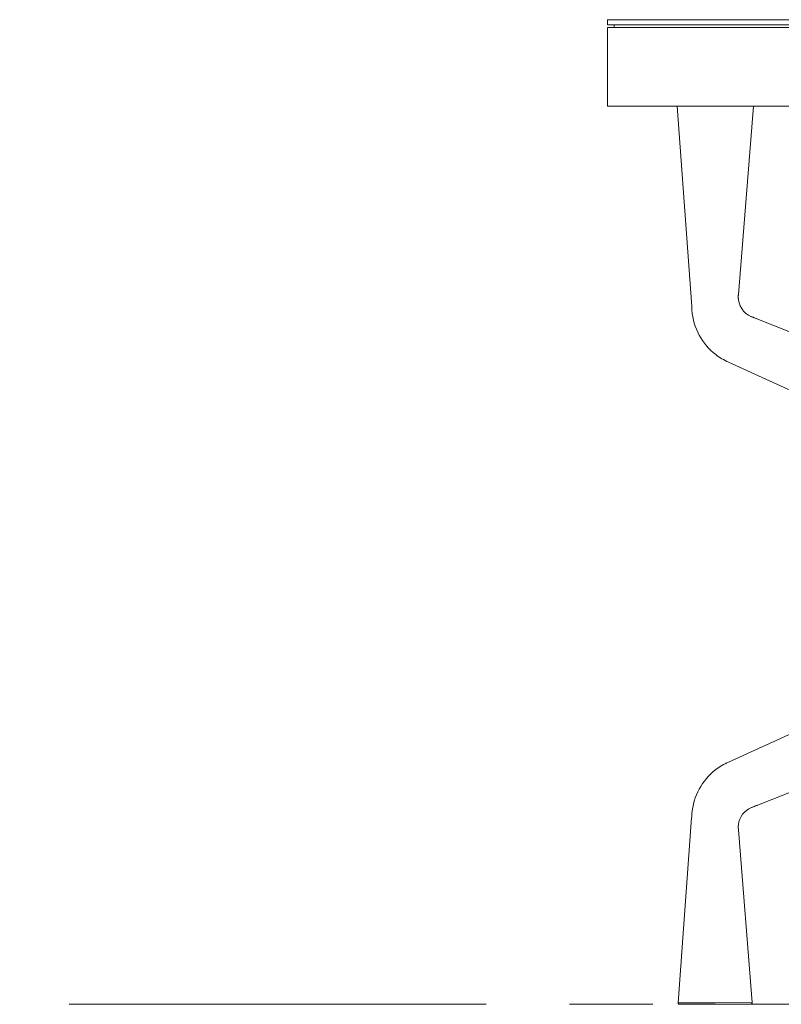
# Model space of a CAD drawing. Units: millimetres. Extents: x 11171 to 18646, y -2839 to 2646.
# Drawn here: x 11894 to 11952, y 141 to 216 of the extents above; entities that cross this region are included whole.
import ezdxf

# ---------------------------------------------------------------- set-up
doc = ezdxf.new("R2010")
doc.units = ezdxf.units.MM
doc.linetypes.add('CENTER', pattern=[50.8, 31.75, -6.35, 6.35, -6.35])
doc.layers.add('Düz_Çizgi_Addo', color=7, linetype='Continuous', lineweight=20)
doc.layers.add('Eksen_Addo', color=1, linetype='CENTER', lineweight=5)

# ---------------------------------------------------------------- blocks, each defined once
blk = doc.blocks.new('01 ARS TB RL 2A 00 220 100 075-Side')
at = {"layer": 'Düz_Çizgi_Addo', "extrusion": (-2.22045e-16, 1, 2.22045e-16)}
for p, q in [((-43.591, -18.25), (-44.702, -2.998)), ((-40.032, -17.34), (-38.882, -2.998)), ((-38.498, -19.238), (0, -34.501)), ((0, -34.501), (-38.498, -19.238)), ((-7.251, -37.726), (-40.794, -22.492)), ((-40.794, -22.492), (-7.251, -37.726)), ((-1.173, -34.966), (-40.795, -52.961)), ((-40.795, -52.961), (-1.173, -34.966)), ((-38.499, -56.215), (1.173, -40.487)), ((1.173, -40.487), (-38.499, -56.215)), ((-43.595, -57.202), (-44.619, -71.309)), ((-40.029, -58.114), (-38.976, -71.288)), ((-44.619, -71.309), (-41.798, -71.298)), ((-41.798, -71.298), (-44.619, -71.309)), ((-44.523, -71.416), (-41.797, -71.406)), ((-41.797, -71.406), (-44.523, -71.416)), ((-38.976, -71.288), (-41.798, -71.298)), ((-41.798, -71.298), (-38.976, -71.288)), ((-39.072, -71.396), (-41.797, -71.406)), ((-41.797, -71.406), (-39.072, -71.396))]:
    blk.add_line(p, q, dxfattribs=at)
at = {"layer": 'Düz_Çizgi_Addo'}
for points in [[(-50, 3.2), (50, 3.2), (50, 3.6), (-50, 3.6)], [(-50, -3), (50, -3), (50, 3), (-50, 3)]]:
    blk.add_lwpolyline(points, close=True, dxfattribs=at)
blk.add_lwpolyline([(-49.5, 3), (-49.5, 3.2), (49.5, 3.2), (49.5, 3)], dxfattribs=at)
at = {"layer": 'Düz_Çizgi_Addo', "extrusion": (-4.93038e-32, 2.22045e-16, -1)}
for centre, start, end in [((44.52, -71.316), 271.79215, 4.15342), ((39.076, -71.296), 175.43087, 267.79215)]:
    blk.add_arc(centre, 0.1, start, end, dxfattribs=at)
at = {"layer": 'Düz_Çizgi_Addo'}
for points, knots in [([(-40.032, -17.34), (-40.035, -17.388), (-40.04, -17.437), (-40.065, -18.157), (-39.663, -18.777), (-38.854, -19.097), (-38.676, -19.168), (-38.498, -19.238)], [0, 0, 0, 0, 0.052938, 0.052938, 0.791572, 0.791572, 1, 1, 1, 1]), ([(-40.032, -17.34), (-40.035, -17.388), (-40.04, -17.437), (-40.065, -18.157), (-39.663, -18.777), (-38.854, -19.097), (-38.676, -19.168), (-38.498, -19.238)], [0, 0, 0, 0, 0.052938, 0.052938, 0.791572, 0.791572, 1, 1, 1, 1]), ([(-40.03, -17.736), (-40.044, -17.623), (-40.045, -17.506), (-40.035, -17.383), (-40.034, -17.374), (-40.033, -17.356), (-40.032, -17.348), (-40.032, -17.34)], [0, 0, 0, 0, 3.448607, 3.448607, 3.716877, 3.716877, 4.00609, 4.00609, 4.00609, 4.00609]), ([(-40.794, -22.492), (-41.141, -22.334), (-41.466, -22.142), (-42.802, -21.108), (-43.472, -19.887), (-43.577, -18.443), (-43.584, -18.347), (-43.591, -18.25)], [-1, -1, -1, -1, -0.791572, -0.791572, -0.052938, -0.052938, 0, 0, 0, 0]), ([(-40.794, -22.492), (-41.141, -22.334), (-41.466, -22.142), (-42.802, -21.108), (-43.472, -19.887), (-43.577, -18.443), (-43.584, -18.347), (-43.591, -18.25)], [-1, -1, -1, -1, -0.791572, -0.791572, -0.052938, -0.052938, 0, 0, 0, 0]), ([(-38.498, -19.238), (-38.533, -19.224), (-38.571, -19.209), (-38.651, -19.177), (-38.693, -19.16), (-38.796, -19.12), (-38.857, -19.096), (-38.962, -19.054), (-39.008, -19.037), (-39.053, -19.018)], [0, 0, 0, 0, 1.248831, 1.248831, 2.605901, 2.605901, 4.585392, 4.585392, 6.04867, 6.04867, 6.04867, 6.04867]), ([(-40.795, -52.961), (-41.14, -53.118), (-41.464, -53.309), (-42.803, -54.342), (-43.476, -55.565), (-43.581, -57.011), (-43.588, -57.107), (-43.595, -57.202)], [-1, -1, -1, -1, -0.79261, -0.79261, -0.052305, -0.052305, 0, 0, 0, 0]), ([(-40.795, -52.961), (-41.14, -53.118), (-41.464, -53.309), (-42.803, -54.342), (-43.476, -55.565), (-43.581, -57.011), (-43.588, -57.107), (-43.595, -57.202)], [-1, -1, -1, -1, -0.79261, -0.79261, -0.052305, -0.052305, 0, 0, 0, 0]), ([(-39.052, -56.434), (-38.944, -56.39), (-38.835, -56.349), (-38.689, -56.291), (-38.651, -56.276), (-38.574, -56.245), (-38.535, -56.229), (-38.499, -56.215)], [0, 0, 0, 0, 3.526142, 3.526142, 4.741693, 4.741693, 6.030788, 6.030788, 6.030788, 6.030788]), ([(-40.028, -57.716), (-39.958, -57.145), (-39.581, -56.644), (-38.962, -56.399), (-38.895, -56.372), (-38.827, -56.345)], [0.1466466, 0.1466466, 0.1466466, 0.1466466, 0.7926096, 0.7926096, 0.8718876, 0.8718876, 0.8718876, 0.8718876]), ([(-40.029, -58.114), (-40.033, -58.066), (-40.037, -58.019), (-40.042, -57.885), (-40.038, -57.8), (-40.028, -57.716)], [0, 0, 0, 0, 0.0523051, 0.0523051, 0.1466466, 0.1466466, 0.1466466, 0.1466466]), ([(-40.029, -58.114), (-40.033, -58.066), (-40.037, -58.019), (-40.042, -57.885), (-40.038, -57.8), (-40.028, -57.716)], [0, 0, 0, 0, 0.0523051, 0.0523051, 0.1466466, 0.1466466, 0.1466466, 0.1466466]), ([(-40.029, -58.114), (-40.03, -58.105), (-40.031, -58.095), (-40.032, -58.074), (-40.033, -58.063), (-40.035, -58.04), (-40.036, -58.028), (-40.039, -57.983), (-40.04, -57.95), (-40.04, -57.871), (-40.038, -57.825), (-40.033, -57.758), (-40.031, -57.737), (-40.028, -57.716)], [0, 0, 0, 0, 0.33518, 0.33518, 0.646464, 0.646464, 1.030518, 1.030518, 2.007513, 2.007513, 3.391472, 3.391472, 4.022617, 4.022617, 4.022617, 4.022617])]:
    blk.add_open_spline(points, degree=3, knots=knots, dxfattribs=at)
blk.add_open_spline([(-38.827, -56.345), (-38.718, -56.302), (-38.608, -56.258), (-38.499, -56.215)], degree=3, dxfattribs=at)
blk.add_open_spline([(-38.827, -56.345), (-38.718, -56.302), (-38.608, -56.258), (-38.499, -56.215)], degree=3, dxfattribs=at)

msp = doc.modelspace()

# ---------------------------------------------------------------- linework, layer by layer
at = {"layer": 'Eksen_Addo'}
msp.add_line((11643.284, 141.442), (12063.284, 141.442), dxfattribs=at)
msp.add_line((11643.284, 141.442), (12063.284, 141.442), dxfattribs=at)

# ---------------------------------------------------------------- block references
at = {"layer": 'Düz_Çizgi_Addo'}
msp.add_blockref('01 ARS TB RL 2A 00 220 100 075-Side', (11988.284, 212.842), dxfattribs=at)

doc.saveas('drawing.dxf')
